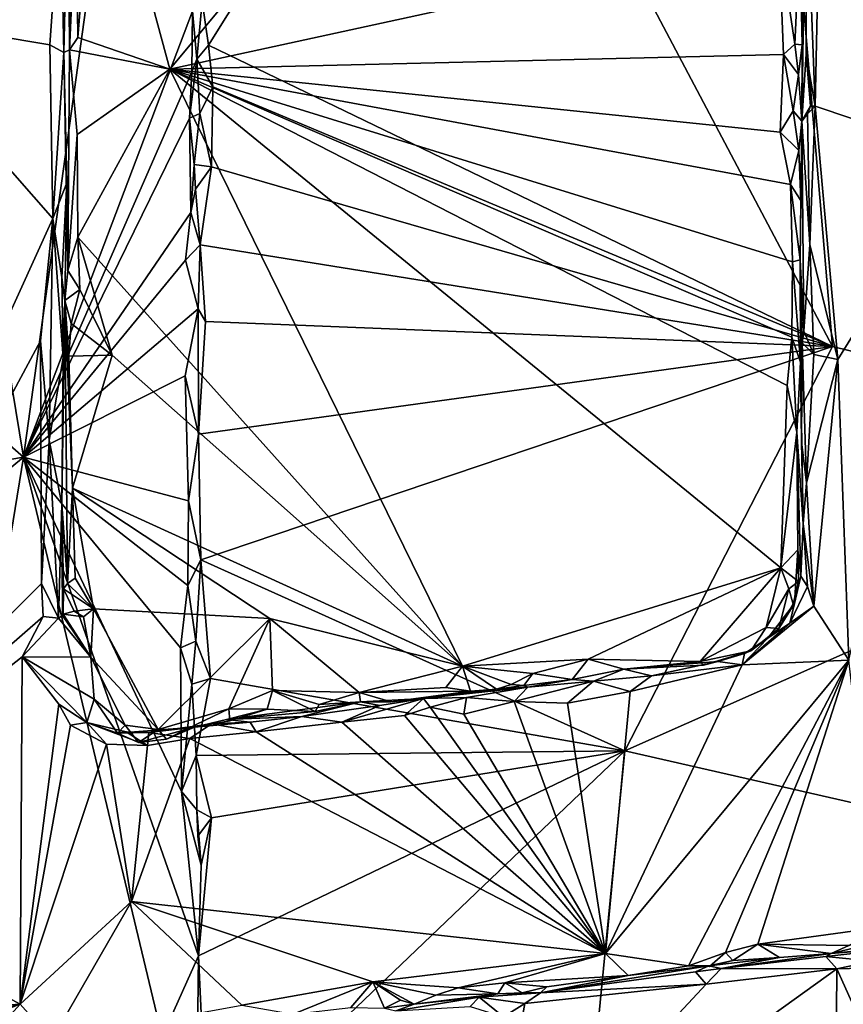
# Model space of a CAD drawing. Units: metres. Extents: x 25.2 to 30.3, y -9.3 to 14.7.
# Drawn here: x 27.2 to 28.3, y 0.4 to 1.7 of the extents above; entities that cross this region are included whole.
import ezdxf

# ---------------------------------------------------------------- set-up
doc = ezdxf.new("R2010")
doc.units = ezdxf.units.M

msp = doc.modelspace()

# ---------------------------------------------------------------- linework, layer by layer
at = {"layer": '1'}
for points in [[(26.5155, 1.7404, -2.4939), (26.9196, 3.0526, -2.1203), (27.2396, 1.1067, -1.7985)], [(27.2396, 1.1067, -1.7985), (26.9196, 3.0526, -2.1203), (27.3412, 1.8381, -1.7072)], [(27.8075, 2.1657, -1.5638), (28.1477, 2.9325, -1.5743), (28.2906, 1.2507, -1.5685)], [(28.8796, 1.1058, -1.5711), (28.2906, 1.2507, -1.5685), (28.1477, 2.9325, -1.5743)], [(28.8796, 1.1058, -1.5711), (28.1477, 2.9325, -1.5743), (29.9926, 2.9058, -1.5708)], [(27.4718, 1.6988, -1.5559), (27.8075, 2.1657, -1.5638), (27.4799, 1.6424, -1.5529)], [(27.4799, 1.6424, -1.5529), (27.8075, 2.1657, -1.5638), (28.2906, 1.2507, -1.5685)], [(28.275, 1.8921, -1.0236), (28.4612, 1.4982, -1.0207), (28.2681, 1.994, -1.0252)], [(28.2681, 1.994, -1.0252), (28.4612, 1.4982, -1.0207), (28.636, 1.8943, -1.0206)], [(27.3081, 1.8275, -1.1643), (27.3105, 1.6524, -1.167), (27.3348, 1.9618, -1.1669)], [(27.3348, 1.9618, -1.1669), (27.3105, 1.6524, -1.167), (27.4297, 1.6111, -1.1697)], [(27.3348, 1.9618, -1.1669), (27.4297, 1.6111, -1.1697), (27.6444, 1.8692, -1.1693)], [(27.2993, 1.6363, -1.1579), (27.3016, 1.9513, -1.1532), (27.2978, 1.8726, -1.0313)], [(27.3016, 1.9513, -1.1532), (27.2993, 1.6363, -1.1579), (27.3081, 1.8275, -1.1643)], [(28.2512, 1.6425, -1.1506), (28.2562, 1.8844, -1.0426), (28.2484, 1.7836, -1.1624)], [(28.2512, 1.6425, -1.1506), (28.2506, 1.5435, -1.1065), (28.2562, 1.8844, -1.0426)], [(28.2506, 1.5435, -1.1065), (28.2563, 1.6307, -1.0393), (28.2562, 1.8844, -1.0426)], [(28.2562, 1.8844, -1.0426), (28.2682, 1.563, -1.0253), (28.275, 1.8921, -1.0236)], [(28.2562, 1.8844, -1.0426), (28.2563, 1.6307, -1.0393), (28.2682, 1.563, -1.0253)], [(28.275, 1.8921, -1.0236), (28.2682, 1.563, -1.0253), (28.4612, 1.4982, -1.0207)], [(27.2876, 1.8394, -1.0123), (27.292, 1.6328, -1.0177), (27.2978, 1.8726, -1.0313)], [(27.2978, 1.8726, -1.0313), (27.292, 1.6328, -1.0177), (27.2993, 1.6363, -1.1579)], [(27.6444, 1.8692, -1.1693), (27.4297, 1.6111, -1.1697), (28.2208, 1.7833, -1.1749)], [(27.2876, 1.8394, -1.0123), (27.0462, 1.6809, -1.0062), (27.2741, 1.6428, -1.0093)], [(27.2396, 1.1067, -1.7985), (27.3412, 1.8381, -1.7072), (27.4593, 1.6865, -1.5902)], [(27.2876, 1.8394, -1.0123), (27.2741, 1.6428, -1.0093), (27.292, 1.6328, -1.0177)], [(27.3081, 1.8275, -1.1643), (27.2993, 1.6363, -1.1579), (27.3105, 1.6524, -1.167)], [(28.2208, 1.7833, -1.1749), (27.4297, 1.6111, -1.1697), (28.2268, 1.6301, -1.1741)], [(28.2208, 1.7833, -1.1749), (28.2419, 1.6434, -1.1695), (28.2484, 1.7836, -1.1624)], [(28.2208, 1.7833, -1.1749), (28.2268, 1.6301, -1.1741), (28.2419, 1.6434, -1.1695)], [(28.2484, 1.7836, -1.1624), (28.2419, 1.6434, -1.1695), (28.2512, 1.6425, -1.1506)], [(26.5155, 1.7404, -2.4939), (27.2396, 1.1067, -1.7985), (26.3118, 0.9478, -2.6796)], [(27.4648, 1.6241, -1.5649), (27.4593, 1.6865, -1.5902), (27.4718, 1.6988, -1.5559)], [(27.4648, 1.6241, -1.5649), (27.4718, 1.6988, -1.5559), (27.4799, 1.6424, -1.5529)], [(27.0462, 1.6809, -1.0062), (26.8974, 0.5789, -1.0011), (27.278, 1.417, -1.0101)], [(27.2741, 1.6428, -1.0093), (27.0462, 1.6809, -1.0062), (27.278, 1.417, -1.0101)], [(27.4582, 1.6075, -1.5898), (27.2396, 1.1067, -1.7985), (27.4593, 1.6865, -1.5902)], [(27.4648, 1.6241, -1.5649), (27.4582, 1.6075, -1.5898), (27.4593, 1.6865, -1.5902)], [(27.3105, 1.6524, -1.167), (27.2993, 1.6363, -1.1579), (27.4297, 1.6111, -1.1697)], [(27.2741, 1.6428, -1.0093), (27.278, 1.417, -1.0101), (27.292, 1.6328, -1.0177)], [(27.4648, 1.6241, -1.5649), (27.4799, 1.6424, -1.5529), (27.4858, 1.5882, -1.5528)], [(28.2906, 1.2507, -1.5685), (27.4858, 1.5882, -1.5528), (27.4799, 1.6424, -1.5529)], [(28.2419, 1.6434, -1.1695), (28.2268, 1.6301, -1.1741), (28.2464, 1.6042, -1.1611)], [(28.2419, 1.6434, -1.1695), (28.2464, 1.6042, -1.1611), (28.2512, 1.6425, -1.1506)], [(28.2464, 1.6042, -1.1611), (28.2506, 1.5435, -1.1065), (28.2512, 1.6425, -1.1506)], [(27.292, 1.6328, -1.0177), (27.278, 1.417, -1.0101), (27.2959, 1.4634, -1.0328)], [(27.2975, 1.3493, -1.1522), (27.2993, 1.6363, -1.1579), (27.292, 1.6328, -1.0177)], [(27.2975, 1.3493, -1.1522), (27.292, 1.6328, -1.0177), (27.2959, 1.4634, -1.0328)], [(27.2993, 1.6363, -1.1579), (27.2975, 1.3493, -1.1522), (27.3095, 1.5261, -1.1667)], [(27.2993, 1.6363, -1.1579), (27.3095, 1.5261, -1.1667), (27.4297, 1.6111, -1.1697)], [(28.2268, 1.6301, -1.1741), (27.4297, 1.6111, -1.1697), (28.2226, 1.5293, -1.1739)], [(28.2268, 1.6301, -1.1741), (28.2226, 1.5293, -1.1739), (28.2397, 1.5569, -1.1684)], [(28.2268, 1.6301, -1.1741), (28.2397, 1.5569, -1.1684), (28.2464, 1.6042, -1.1611)], [(28.2506, 1.5435, -1.1065), (28.2622, 1.563, -1.0293), (28.2563, 1.6307, -1.0393)], [(28.2563, 1.6307, -1.0393), (28.2622, 1.563, -1.0293), (28.2682, 1.563, -1.0253)], [(27.4552, 1.5476, -1.5902), (27.4648, 1.6241, -1.5649), (27.4686, 1.5535, -1.5561)], [(27.4552, 1.5476, -1.5902), (27.4582, 1.6075, -1.5898), (27.4648, 1.6241, -1.5649)], [(27.4686, 1.5535, -1.5561), (27.4648, 1.6241, -1.5649), (27.4858, 1.5882, -1.5528)], [(27.2396, 1.1067, -1.7985), (27.4582, 1.6075, -1.5898), (27.4552, 1.5476, -1.5902)], [(27.4297, 1.6111, -1.1697), (27.3095, 1.5261, -1.1667), (27.3102, 1.3929, -1.1645)], [(27.4297, 1.6111, -1.1697), (27.3102, 1.3929, -1.1645), (27.8101, 0.835, -1.168)], [(27.4297, 1.6111, -1.1697), (27.8101, 0.835, -1.168), (28.2236, 0.963, -1.1735)], [(27.4297, 1.6111, -1.1697), (28.2236, 0.963, -1.1735), (28.2317, 1.1998, -1.1714)], [(28.2226, 1.5293, -1.1739), (27.4297, 1.6111, -1.1697), (28.2363, 1.4613, -1.1704)], [(27.4297, 1.6111, -1.1697), (28.2386, 1.3606, -1.1697), (28.2363, 1.4613, -1.1704)], [(27.4297, 1.6111, -1.1697), (28.2377, 1.2628, -1.1694), (28.2386, 1.3606, -1.1697)], [(27.4297, 1.6111, -1.1697), (28.2317, 1.1998, -1.1714), (28.2377, 1.2628, -1.1694)], [(28.2464, 1.6042, -1.1611), (28.2397, 1.5569, -1.1684), (28.2506, 1.5435, -1.1065)], [(27.4686, 1.5535, -1.5561), (27.4858, 1.5882, -1.5528), (27.4841, 1.4841, -1.5521)], [(27.4841, 1.4841, -1.5521), (27.4858, 1.5882, -1.5528), (28.2906, 1.2507, -1.5685)], [(28.2506, 1.5435, -1.1065), (28.2581, 1.5531, -1.0306), (28.2622, 1.563, -1.0293)], [(28.2622, 1.563, -1.0293), (28.2581, 1.5531, -1.0306), (28.2682, 1.563, -1.0253)], [(28.2581, 1.5531, -1.0306), (28.261, 1.3832, -1.0271), (28.2682, 1.563, -1.0253)], [(28.2682, 1.563, -1.0253), (28.261, 1.3832, -1.0271), (28.2977, 1.2337, -1.0203)], [(28.2682, 1.563, -1.0253), (28.2977, 1.2337, -1.0203), (28.4612, 1.4982, -1.0207)], [(27.4613, 1.4872, -1.5687), (27.4552, 1.5476, -1.5902), (27.4686, 1.5535, -1.5561)], [(27.4613, 1.4872, -1.5687), (27.4686, 1.5535, -1.5561), (27.4841, 1.4841, -1.5521)], [(28.2397, 1.5569, -1.1684), (28.2226, 1.5293, -1.1739), (28.2468, 1.5052, -1.1596)], [(28.2397, 1.5569, -1.1684), (28.2468, 1.5052, -1.1596), (28.2506, 1.5435, -1.1065)], [(28.2506, 1.5435, -1.1065), (28.261, 1.3832, -1.0271), (28.2581, 1.5531, -1.0306)], [(27.457, 1.4246, -1.5865), (27.2396, 1.1067, -1.7985), (27.4552, 1.5476, -1.5902)], [(27.457, 1.4246, -1.5865), (27.4552, 1.5476, -1.5902), (27.4613, 1.4872, -1.5687)], [(28.2468, 1.5052, -1.1596), (28.2494, 1.4406, -1.1509), (28.2506, 1.5435, -1.1065)], [(28.2533, 1.2704, -1.0342), (28.2506, 1.5435, -1.1065), (28.2486, 1.3632, -1.1535)], [(28.2486, 1.3632, -1.1535), (28.2506, 1.5435, -1.1065), (28.2494, 1.4406, -1.1509)], [(28.2506, 1.5435, -1.1065), (28.2533, 1.2704, -1.0342), (28.261, 1.3832, -1.0271)], [(27.3095, 1.5261, -1.1667), (27.2975, 1.3493, -1.1522), (27.3102, 1.3929, -1.1645)], [(28.2226, 1.5293, -1.1739), (28.2363, 1.4613, -1.1704), (28.2468, 1.5052, -1.1596)], [(28.2363, 1.4613, -1.1704), (28.2494, 1.4406, -1.1509), (28.2468, 1.5052, -1.1596)], [(28.4612, 1.4982, -1.0207), (28.2977, 1.2337, -1.0203), (28.3119, 0.8431, -1.0195)], [(27.457, 1.4246, -1.5865), (27.4613, 1.4872, -1.5687), (27.4633, 1.4549, -1.5595)], [(27.4633, 1.4549, -1.5595), (27.4613, 1.4872, -1.5687), (27.4841, 1.4841, -1.5521)], [(27.4693, 1.3829, -1.5545), (27.4633, 1.4549, -1.5595), (27.4841, 1.4841, -1.5521)], [(27.4693, 1.3829, -1.5545), (27.4841, 1.4841, -1.5521), (28.2906, 1.2507, -1.5685)], [(27.278, 1.417, -1.0101), (27.2896, 1.3402, -1.0274), (27.2959, 1.4634, -1.0328)], [(27.2896, 1.3402, -1.0274), (27.2933, 1.3103, -1.1372), (27.2959, 1.4634, -1.0328)], [(27.2933, 1.3103, -1.1372), (27.2975, 1.3493, -1.1522), (27.2959, 1.4634, -1.0328)], [(28.2386, 1.3606, -1.1697), (28.2486, 1.3632, -1.1535), (28.2363, 1.4613, -1.1704)], [(28.2363, 1.4613, -1.1704), (28.2486, 1.3632, -1.1535), (28.2494, 1.4406, -1.1509)], [(27.4633, 1.4549, -1.5595), (27.4693, 1.3829, -1.5545), (27.457, 1.4246, -1.5865)], [(27.4503, 1.363, -1.5951), (27.2396, 1.1067, -1.7985), (27.457, 1.4246, -1.5865)], [(27.4503, 1.363, -1.5951), (27.457, 1.4246, -1.5865), (27.4693, 1.3829, -1.5545)], [(27.278, 1.417, -1.0101), (26.8974, 0.5789, -1.0011), (27.2618, 1.2578, -1.008)], [(27.2618, 1.2578, -1.008), (27.273, 1.1291, -1.0143), (27.278, 1.417, -1.0101)], [(27.278, 1.417, -1.0101), (27.273, 1.1291, -1.0143), (27.2913, 1.2359, -1.032)], [(27.2896, 1.3402, -1.0274), (27.278, 1.417, -1.0101), (27.2913, 1.2359, -1.032)], [(27.2975, 1.3493, -1.1522), (27.3129, 1.3247, -1.1644), (27.3102, 1.3929, -1.1645)], [(27.3102, 1.3929, -1.1645), (27.3129, 1.3247, -1.1644), (27.3547, 1.2392, -1.1678)], [(27.3547, 1.2392, -1.1678), (27.8101, 0.835, -1.168), (27.3102, 1.3929, -1.1645)], [(27.4668, 1.2996, -1.5637), (27.4503, 1.363, -1.5951), (27.4693, 1.3829, -1.5545)], [(27.4761, 1.2832, -1.5532), (27.4668, 1.2996, -1.5637), (27.4693, 1.3829, -1.5545)], [(27.4761, 1.2832, -1.5532), (27.4693, 1.3829, -1.5545), (28.2906, 1.2507, -1.5685)], [(28.2533, 1.2704, -1.0342), (28.2662, 1.2404, -1.0247), (28.261, 1.3832, -1.0271)], [(28.2662, 1.2404, -1.0247), (28.2977, 1.2337, -1.0203), (28.261, 1.3832, -1.0271)], [(27.2396, 1.1067, -1.7985), (27.4503, 1.363, -1.5951), (27.4668, 1.2996, -1.5637)], [(28.2386, 1.3606, -1.1697), (28.2377, 1.2628, -1.1694), (28.2489, 1.2305, -1.1419)], [(28.2386, 1.3606, -1.1697), (28.2489, 1.2305, -1.1419), (28.2486, 1.3632, -1.1535)], [(28.2504, 1.1268, -1.0413), (28.2512, 1.2554, -1.0434), (28.2486, 1.3632, -1.1535)], [(28.2504, 1.1268, -1.0413), (28.2486, 1.3632, -1.1535), (28.2489, 1.2305, -1.1419)], [(28.2512, 1.2554, -1.0434), (28.2533, 1.2704, -1.0342), (28.2486, 1.3632, -1.1535)], [(27.2975, 1.3493, -1.1522), (27.2933, 1.3103, -1.1372), (27.3129, 1.3247, -1.1644)], [(27.2896, 1.3402, -1.0274), (27.2913, 1.2359, -1.032), (27.2933, 1.3103, -1.1372)], [(27.2933, 1.3103, -1.1372), (27.3017, 1.2804, -1.1644), (27.3129, 1.3247, -1.1644)], [(27.3129, 1.3247, -1.1644), (27.3017, 1.2804, -1.1644), (27.3547, 1.2392, -1.1678)], [(27.2933, 1.3103, -1.1372), (27.2894, 1.0457, -1.0458), (27.2969, 0.9428, -1.1594)], [(27.2894, 1.0457, -1.0458), (27.2933, 1.3103, -1.1372), (27.2913, 1.2359, -1.032)], [(27.2933, 1.3103, -1.1372), (27.2969, 0.9428, -1.1594), (27.3034, 1.0664, -1.1659)], [(27.2984, 1.2381, -1.1586), (27.2933, 1.3103, -1.1372), (27.3034, 1.0664, -1.1659)], [(27.2933, 1.3103, -1.1372), (27.2984, 1.2381, -1.1586), (27.3017, 1.2804, -1.1644)], [(27.2396, 1.1067, -1.7985), (27.4668, 1.2996, -1.5637), (27.4499, 1.2124, -1.5961)], [(27.4499, 1.2124, -1.5961), (27.4668, 1.2996, -1.5637), (27.4672, 1.1369, -1.5548)], [(27.4672, 1.1369, -1.5548), (27.4668, 1.2996, -1.5637), (27.4761, 1.2832, -1.5532)], [(27.3017, 1.2804, -1.1644), (27.2984, 1.2381, -1.1586), (27.3547, 1.2392, -1.1678)], [(27.4672, 1.1369, -1.5548), (27.4761, 1.2832, -1.5532), (28.2906, 1.2507, -1.5685)], [(28.2533, 1.2704, -1.0342), (28.2512, 1.2554, -1.0434), (28.2662, 1.2404, -1.0247)], [(26.8974, 0.5789, -1.0011), (27.263, 0.9428, -1.0132), (27.2618, 1.2578, -1.008)], [(27.2618, 1.2578, -1.008), (27.263, 0.9428, -1.0132), (27.273, 1.1291, -1.0143)], [(28.2377, 1.2628, -1.1694), (28.2317, 1.1998, -1.1714), (28.2445, 1.1393, -1.1633)], [(28.2377, 1.2628, -1.1694), (28.2445, 1.1393, -1.1633), (28.2489, 1.2305, -1.1419)], [(28.2512, 1.2554, -1.0434), (28.2504, 1.1268, -1.0413), (28.2569, 1.0733, -1.027)], [(28.2512, 1.2554, -1.0434), (28.2569, 1.0733, -1.027), (28.2662, 1.2404, -1.0247)], [(27.4701, 0.9733, -1.5549), (27.4672, 1.1369, -1.5548), (28.2906, 1.2507, -1.5685)], [(27.4701, 0.9733, -1.5549), (28.2906, 1.2507, -1.5685), (28.0209, 0.7252, -1.5634)], [(28.0209, 0.7252, -1.5634), (28.2906, 1.2507, -1.5685), (28.8796, 1.1058, -1.5711)], [(27.2913, 1.2359, -1.032), (27.273, 1.1291, -1.0143), (27.2894, 1.0457, -1.0458)], [(27.2984, 1.2381, -1.1586), (27.3034, 1.0664, -1.1659), (27.3547, 1.2392, -1.1678)], [(27.3547, 1.2392, -1.1678), (27.3034, 1.0664, -1.1659), (27.8101, 0.835, -1.168)], [(28.2445, 1.1393, -1.1633), (28.2525, 1.0203, -1.0329), (28.2489, 1.2305, -1.1419)], [(28.2525, 1.0203, -1.0329), (28.2504, 1.1268, -1.0413), (28.2489, 1.2305, -1.1419)], [(28.2662, 1.2404, -1.0247), (28.2569, 1.0733, -1.027), (28.2977, 1.2337, -1.0203)], [(28.2977, 1.2337, -1.0203), (28.2569, 1.0733, -1.027), (28.2663, 0.9134, -1.0207)], [(28.2663, 0.9134, -1.0207), (28.3119, 0.8431, -1.0195), (28.2977, 1.2337, -1.0203)], [(27.2396, 1.1067, -1.7985), (27.4499, 1.2124, -1.5961), (27.4541, 1.0499, -1.5889)], [(27.4541, 1.0499, -1.5889), (27.4499, 1.2124, -1.5961), (27.4672, 1.1369, -1.5548)], [(28.2317, 1.1998, -1.1714), (28.2236, 0.963, -1.1735), (28.2445, 1.1393, -1.1633)], [(28.2445, 1.1393, -1.1633), (28.2236, 0.963, -1.1735), (28.2458, 0.9864, -1.1569)], [(28.2494, 0.9521, -1.0433), (28.2445, 1.1393, -1.1633), (28.2458, 0.9864, -1.1569)], [(28.2445, 1.1393, -1.1633), (28.2494, 0.9521, -1.0433), (28.2525, 1.0203, -1.0329)], [(27.263, 0.9428, -1.0132), (27.2853, 0.8978, -1.0359), (27.273, 1.1291, -1.0143)], [(27.273, 1.1291, -1.0143), (27.2853, 0.8978, -1.0359), (27.2894, 1.0457, -1.0458)], [(27.4701, 0.9733, -1.5549), (27.4541, 1.0499, -1.5889), (27.4672, 1.1369, -1.5548)], [(28.2525, 1.0203, -1.0329), (28.2569, 1.0733, -1.027), (28.2504, 1.1268, -1.0413)], [(26.3118, 0.9478, -2.6796), (27.2396, 1.1067, -1.7985), (26.2746, 0.3076, -2.7087)], [(26.2746, 0.3076, -2.7087), (27.2396, 1.1067, -1.7985), (26.9572, -0.6307, -2.0465)], [(26.9572, -0.6307, -2.0465), (27.2396, 1.1067, -1.7985), (27.4198, 0.3533, -1.6167)], [(27.2396, 1.1067, -1.7985), (27.467, 0.4588, -1.555), (27.4198, 0.3533, -1.6167)], [(27.2396, 1.1067, -1.7985), (27.4448, 0.6724, -1.5931), (27.467, 0.4588, -1.555)], [(27.4436, 0.859, -1.5974), (27.2396, 1.1067, -1.7985), (27.4534, 0.9399, -1.5881)], [(27.4448, 0.6724, -1.5931), (27.2396, 1.1067, -1.7985), (27.4436, 0.859, -1.5974)], [(27.2396, 1.1067, -1.7985), (27.4541, 1.0499, -1.5889), (27.4534, 0.9399, -1.5881)], [(30.0188, 0.2695, -1.5772), (28.0209, 0.7252, -1.5634), (28.8796, 1.1058, -1.5711)], [(27.3034, 1.0664, -1.1659), (27.2969, 0.9428, -1.1594), (27.307, 0.9495, -1.1658)], [(27.3034, 1.0664, -1.1659), (27.307, 0.9495, -1.1658), (27.3306, 0.9097, -1.1632)], [(27.3034, 1.0664, -1.1659), (27.3306, 0.9097, -1.1632), (27.5598, 0.8971, -1.1675)], [(27.3034, 1.0664, -1.1659), (27.5598, 0.8971, -1.1675), (27.8101, 0.835, -1.168)], [(28.2525, 1.0203, -1.0329), (28.2663, 0.9134, -1.0207), (28.2569, 1.0733, -1.027)], [(27.4534, 0.9399, -1.5881), (27.4541, 1.0499, -1.5889), (27.4701, 0.9733, -1.5549)], [(27.2853, 0.8978, -1.0359), (27.2903, 0.9011, -1.1026), (27.2894, 1.0457, -1.0458)], [(27.2894, 1.0457, -1.0458), (27.2903, 0.9011, -1.1026), (27.2915, 0.9359, -1.1424)], [(27.2894, 1.0457, -1.0458), (27.2915, 0.9359, -1.1424), (27.2969, 0.9428, -1.1594)], [(28.2494, 0.9521, -1.0433), (28.2581, 0.9386, -1.0259), (28.2525, 1.0203, -1.0329)], [(28.2525, 1.0203, -1.0329), (28.2581, 0.9386, -1.0259), (28.2663, 0.9134, -1.0207)], [(28.2236, 0.963, -1.1735), (28.2463, 0.9454, -1.1513), (28.2458, 0.9864, -1.1569)], [(28.2463, 0.9454, -1.1513), (28.2415, 0.9168, -1.0568), (28.2458, 0.9864, -1.1569)], [(28.2415, 0.9168, -1.0568), (28.2494, 0.9521, -1.0433), (28.2458, 0.9864, -1.1569)], [(27.4634, 0.8679, -1.5562), (27.4534, 0.9399, -1.5881), (27.4701, 0.9733, -1.5549)], [(27.4634, 0.8679, -1.5562), (27.4701, 0.9733, -1.5549), (27.4828, 0.819, -1.5514)], [(27.4828, 0.819, -1.5514), (27.4701, 0.9733, -1.5549), (28.0209, 0.7252, -1.5634)], [(27.8101, 0.835, -1.168), (27.9733, 0.8441, -1.1692), (28.2236, 0.963, -1.1735)], [(28.2236, 0.963, -1.1735), (27.9733, 0.8441, -1.1692), (28.1186, 0.8414, -1.1661)], [(28.2236, 0.963, -1.1735), (28.1186, 0.8414, -1.1661), (28.2045, 0.8855, -1.1714)], [(28.2236, 0.963, -1.1735), (28.2045, 0.8855, -1.1714), (28.2341, 0.9359, -1.1695)], [(28.2236, 0.963, -1.1735), (28.2341, 0.9359, -1.1695), (28.2463, 0.9454, -1.1513)], [(27.307, 0.9495, -1.1658), (27.2969, 0.9428, -1.1594), (27.3306, 0.9097, -1.1632)], [(28.2415, 0.9168, -1.0568), (28.2353, 0.8913, -1.0297), (28.2494, 0.9521, -1.0433)], [(28.2494, 0.9521, -1.0433), (28.2353, 0.8913, -1.0297), (28.2581, 0.9386, -1.0259)], [(27.263, 0.9428, -1.0132), (26.8974, 0.5789, -1.0011), (27.2651, 0.8997, -1.0151)], [(27.263, 0.9428, -1.0132), (27.2651, 0.8997, -1.0151), (27.2853, 0.8978, -1.0359)], [(27.2903, 0.9011, -1.1026), (27.2913, 0.9028, -1.146), (27.2915, 0.9359, -1.1424)], [(27.2915, 0.9359, -1.1424), (27.2913, 0.9028, -1.146), (27.3056, 0.9065, -1.1681)], [(27.3306, 0.9097, -1.1632), (27.2969, 0.9428, -1.1594), (27.2915, 0.9359, -1.1424)], [(27.2915, 0.9359, -1.1424), (27.3056, 0.9065, -1.1681), (27.3306, 0.9097, -1.1632)], [(27.4436, 0.859, -1.5974), (27.4534, 0.9399, -1.5881), (27.4634, 0.8679, -1.5562)], [(28.2341, 0.9359, -1.1695), (28.2045, 0.8855, -1.1714), (28.2208, 0.8843, -1.1575)], [(28.2341, 0.9359, -1.1695), (28.2208, 0.8843, -1.1575), (28.2394, 0.9157, -1.1557)], [(28.2341, 0.9359, -1.1695), (28.2394, 0.9157, -1.1557), (28.2463, 0.9454, -1.1513)], [(28.2581, 0.9386, -1.0259), (28.2353, 0.8913, -1.0297), (28.2663, 0.9134, -1.0207)], [(28.2394, 0.9157, -1.1557), (28.2415, 0.9168, -1.0568), (28.2463, 0.9454, -1.1513)], [(27.3056, 0.9065, -1.1681), (27.3175, 0.8995, -1.155), (27.3306, 0.9097, -1.1632)], [(27.3175, 0.8995, -1.155), (27.327, 0.847, -1.1607), (27.3306, 0.9097, -1.1632)], [(27.327, 0.847, -1.1607), (27.4147, 0.7527, -1.1649), (27.3306, 0.9097, -1.1632)], [(27.3306, 0.9097, -1.1632), (27.4147, 0.7527, -1.1649), (27.5598, 0.8971, -1.1675)], [(28.2353, 0.8913, -1.0297), (28.1735, 0.837, -1.024), (28.2663, 0.9134, -1.0207)], [(28.1735, 0.837, -1.024), (28.3119, 0.8431, -1.0195), (28.2663, 0.9134, -1.0207)], [(28.2208, 0.8843, -1.1575), (28.2065, 0.8718, -1.0493), (28.2415, 0.9168, -1.0568)], [(28.2065, 0.8718, -1.0493), (28.2353, 0.8913, -1.0297), (28.2415, 0.9168, -1.0568)], [(28.2394, 0.9157, -1.1557), (28.2208, 0.8843, -1.1575), (28.2415, 0.9168, -1.0568)], [(26.8974, 0.5789, -1.0011), (27.2378, 0.8473, -1.0106), (27.2651, 0.8997, -1.0151)], [(27.2651, 0.8997, -1.0151), (27.2378, 0.8473, -1.0106), (27.2853, 0.8978, -1.0359)], [(27.2853, 0.8978, -1.0359), (27.2378, 0.8473, -1.0106), (27.327, 0.847, -1.1607)], [(27.2903, 0.9011, -1.1026), (27.2853, 0.8978, -1.0359), (27.327, 0.847, -1.1607)], [(27.2913, 0.9028, -1.146), (27.2903, 0.9011, -1.1026), (27.327, 0.847, -1.1607)], [(27.3056, 0.9065, -1.1681), (27.2913, 0.9028, -1.146), (27.3175, 0.8995, -1.155)], [(27.3175, 0.8995, -1.155), (27.2913, 0.9028, -1.146), (27.327, 0.847, -1.1607)], [(27.4147, 0.7527, -1.1649), (27.5064, 0.7798, -1.1651), (27.5598, 0.8971, -1.1675)], [(27.5598, 0.8971, -1.1675), (27.5064, 0.7798, -1.1651), (27.5632, 0.8036, -1.166)], [(27.5598, 0.8971, -1.1675), (27.5632, 0.8036, -1.166), (27.6756, 0.8008, -1.1649)], [(27.5598, 0.8971, -1.1675), (27.6756, 0.8008, -1.1649), (27.8101, 0.835, -1.168)], [(28.2045, 0.8855, -1.1714), (28.1186, 0.8414, -1.1661), (28.1846, 0.8551, -1.1573)], [(28.2065, 0.8718, -1.0493), (28.1735, 0.837, -1.024), (28.2353, 0.8913, -1.0297)], [(28.2045, 0.8855, -1.1714), (28.1846, 0.8551, -1.1573), (28.2208, 0.8843, -1.1575)], [(28.2208, 0.8843, -1.1575), (28.1846, 0.8551, -1.1573), (28.2065, 0.8718, -1.0493)], [(28.1763, 0.8515, -1.0472), (28.1735, 0.837, -1.024), (28.2065, 0.8718, -1.0493)], [(28.1846, 0.8551, -1.1573), (28.1763, 0.8515, -1.0472), (28.2065, 0.8718, -1.0493)], [(27.4583, 0.8117, -1.5742), (27.4436, 0.859, -1.5974), (27.4634, 0.8679, -1.5562)], [(27.4448, 0.6724, -1.5931), (27.4436, 0.859, -1.5974), (27.4583, 0.8117, -1.5742)], [(27.4583, 0.8117, -1.5742), (27.4634, 0.8679, -1.5562), (27.4828, 0.819, -1.5514)], [(26.8974, 0.5789, -1.0011), (27.2355, 0.3958, -1.0041), (27.2378, 0.8473, -1.0106)], [(27.2378, 0.8473, -1.0106), (27.2355, 0.3958, -1.0041), (27.2855, 0.7859, -1.0152)], [(27.2378, 0.8473, -1.0106), (27.3314, 0.7922, -1.1495), (27.327, 0.847, -1.1607)], [(27.2378, 0.8473, -1.0106), (27.3222, 0.762, -1.0246), (27.3314, 0.7922, -1.1495)], [(27.2378, 0.8473, -1.0106), (27.2855, 0.7859, -1.0152), (27.3222, 0.762, -1.0246)], [(27.327, 0.847, -1.1607), (27.3314, 0.7922, -1.1495), (27.3719, 0.7585, -1.1614)], [(27.327, 0.847, -1.1607), (27.3719, 0.7585, -1.1614), (27.4147, 0.7527, -1.1649)], [(28.1186, 0.8414, -1.1661), (28.1232, 0.8365, -1.1538), (28.1846, 0.8551, -1.1573)], [(28.1232, 0.8365, -1.1538), (28.1763, 0.8515, -1.0472), (28.1846, 0.8551, -1.1573)], [(28.1232, 0.8365, -1.1538), (28.1418, 0.8411, -1.0581), (28.1763, 0.8515, -1.0472)], [(28.1418, 0.8411, -1.0581), (28.1735, 0.837, -1.024), (28.1763, 0.8515, -1.0472)], [(27.8101, 0.835, -1.168), (27.6756, 0.8008, -1.1649), (27.7882, 0.8074, -1.1614)], [(27.8101, 0.835, -1.168), (27.7882, 0.8074, -1.1614), (27.8203, 0.8026, -1.1534)], [(27.8101, 0.835, -1.168), (27.9015, 0.8255, -1.1656), (27.9733, 0.8441, -1.1692)], [(27.8101, 0.835, -1.168), (27.8203, 0.8026, -1.1534), (27.854, 0.8055, -1.1554)], [(27.8101, 0.835, -1.168), (27.854, 0.8055, -1.1554), (27.8733, 0.8112, -1.1606)], [(27.8101, 0.835, -1.168), (27.8733, 0.8112, -1.1606), (27.9015, 0.8255, -1.1656)], [(27.9015, 0.8255, -1.1656), (27.9523, 0.8179, -1.1577), (27.9733, 0.8441, -1.1692)], [(27.9733, 0.8441, -1.1692), (27.9523, 0.8179, -1.1577), (28.0195, 0.8315, -1.1634)], [(27.9733, 0.8441, -1.1692), (28.0195, 0.8315, -1.1634), (28.1186, 0.8414, -1.1661)], [(27.9957, 0.4619, -1.014), (28.1035, 0.4456, -1.0112), (28.3119, 0.8431, -1.0195)], [(28.1735, 0.837, -1.024), (27.9957, 0.4619, -1.014), (28.3119, 0.8431, -1.0195)], [(28.0279, 0.8025, -1.0184), (27.9957, 0.4619, -1.014), (28.1735, 0.837, -1.024)], [(28.1186, 0.8414, -1.1661), (28.0195, 0.8315, -1.1634), (28.1232, 0.8365, -1.1538)], [(28.0195, 0.8315, -1.1634), (28.0557, 0.8226, -1.027), (28.1418, 0.8411, -1.0581)], [(28.1232, 0.8365, -1.1538), (28.0195, 0.8315, -1.1634), (28.1418, 0.8411, -1.0581)], [(28.0557, 0.8226, -1.027), (28.0279, 0.8025, -1.0184), (28.1735, 0.837, -1.024)], [(28.1418, 0.8411, -1.0581), (28.0557, 0.8226, -1.027), (28.1735, 0.837, -1.024)], [(28.3119, 0.8431, -1.0195), (28.1035, 0.4456, -1.0112), (28.1516, 0.4632, -1.0152)], [(28.3119, 0.8431, -1.0195), (28.1516, 0.4632, -1.0152), (28.1935, 0.4738, -1.0148)], [(28.3119, 0.8431, -1.0195), (28.1935, 0.4738, -1.0148), (28.3514, 0.4955, -1.0177)], [(27.464, 0.7193, -1.5539), (27.4583, 0.8117, -1.5742), (27.4828, 0.819, -1.5514)], [(27.464, 0.7193, -1.5539), (27.4828, 0.819, -1.5514), (28.0209, 0.7252, -1.5634)], [(27.8733, 0.8112, -1.1606), (27.8895, 0.81, -1.1444), (27.9015, 0.8255, -1.1656)], [(27.9015, 0.8255, -1.1656), (27.8895, 0.81, -1.1444), (27.9523, 0.8179, -1.1577)], [(27.9523, 0.8179, -1.1577), (27.9802, 0.8157, -1.0309), (28.0195, 0.8315, -1.1634)], [(28.0195, 0.8315, -1.1634), (27.9802, 0.8157, -1.0309), (28.0557, 0.8226, -1.027)], [(27.9802, 0.8157, -1.0309), (28.0279, 0.8025, -1.0184), (28.0557, 0.8226, -1.027)], [(27.4448, 0.6724, -1.5931), (27.4583, 0.8117, -1.5742), (27.464, 0.7193, -1.5539)], [(27.6756, 0.8008, -1.1649), (27.8203, 0.8026, -1.1534), (27.7882, 0.8074, -1.1614)], [(27.7593, 0.7931, -1.0333), (27.8152, 0.7946, -1.0304), (27.8948, 0.8081, -1.0362)], [(27.854, 0.8055, -1.1554), (27.7593, 0.7931, -1.0333), (27.8948, 0.8081, -1.0362)], [(27.8152, 0.7946, -1.0304), (27.877, 0.7895, -1.0202), (27.8948, 0.8081, -1.0362)], [(27.8733, 0.8112, -1.1606), (27.854, 0.8055, -1.1554), (27.8895, 0.81, -1.1444)], [(27.8895, 0.81, -1.1444), (27.854, 0.8055, -1.1554), (27.8948, 0.8081, -1.0362)], [(27.8948, 0.8081, -1.0362), (27.877, 0.7895, -1.0202), (27.9802, 0.8157, -1.0309)], [(27.877, 0.7895, -1.0202), (27.9462, 0.787, -1.0186), (27.9802, 0.8157, -1.0309)], [(27.8895, 0.81, -1.1444), (27.8948, 0.8081, -1.0362), (27.9523, 0.8179, -1.1577)], [(27.9523, 0.8179, -1.1577), (27.8948, 0.8081, -1.0362), (27.9802, 0.8157, -1.0309)], [(27.9802, 0.8157, -1.0309), (27.9462, 0.787, -1.0186), (28.0279, 0.8025, -1.0184)], [(27.5632, 0.8036, -1.166), (27.5064, 0.7798, -1.1651), (27.5564, 0.7792, -1.1598)], [(27.5632, 0.8036, -1.166), (27.5564, 0.7792, -1.1598), (27.6185, 0.7762, -1.153)], [(27.5632, 0.8036, -1.166), (27.6185, 0.7762, -1.153), (27.6239, 0.7856, -1.161)], [(27.5632, 0.8036, -1.166), (27.6239, 0.7856, -1.161), (27.6756, 0.8008, -1.1649)], [(27.6239, 0.7856, -1.161), (27.6777, 0.7887, -1.1454), (27.6756, 0.8008, -1.1649)], [(27.6756, 0.8008, -1.1649), (27.7172, 0.7889, -1.1538), (27.8203, 0.8026, -1.1534)], [(27.6756, 0.8008, -1.1649), (27.6777, 0.7887, -1.1454), (27.7172, 0.7889, -1.1538)], [(27.7172, 0.7889, -1.1538), (27.7593, 0.7931, -1.0333), (27.8203, 0.8026, -1.1534)], [(27.8203, 0.8026, -1.1534), (27.7593, 0.7931, -1.0333), (27.854, 0.8055, -1.1554)], [(27.7593, 0.7931, -1.0333), (27.7678, 0.7818, -1.0211), (27.8152, 0.7946, -1.0304)], [(27.7678, 0.7818, -1.0211), (27.8119, 0.773, -1.0179), (27.8152, 0.7946, -1.0304)], [(27.8152, 0.7946, -1.0304), (27.8119, 0.773, -1.0179), (27.877, 0.7895, -1.0202)], [(27.9462, 0.787, -1.0186), (27.9957, 0.4619, -1.014), (28.0279, 0.8025, -1.0184)], [(27.2855, 0.7859, -1.0152), (27.2355, 0.3958, -1.0041), (27.3008, 0.7585, -1.009)], [(27.2855, 0.7859, -1.0152), (27.3008, 0.7585, -1.009), (27.3222, 0.762, -1.0246)], [(27.3314, 0.7922, -1.1495), (27.3222, 0.762, -1.0246), (27.3617, 0.7483, -1.0914)], [(27.3314, 0.7922, -1.1495), (27.3617, 0.7483, -1.0914), (27.3719, 0.7585, -1.1614)], [(27.5035, 0.7661, -1.1179), (27.6013, 0.77, -1.0288), (27.6777, 0.7887, -1.1454)], [(27.6185, 0.7762, -1.153), (27.5035, 0.7661, -1.1179), (27.6777, 0.7887, -1.1454)], [(27.6777, 0.7887, -1.1454), (27.6013, 0.77, -1.0288), (27.7025, 0.7843, -1.0341)], [(27.6013, 0.77, -1.0288), (27.6534, 0.7626, -1.0183), (27.7025, 0.7843, -1.0341)], [(27.6239, 0.7856, -1.161), (27.6185, 0.7762, -1.153), (27.6777, 0.7887, -1.1454)], [(27.7025, 0.7843, -1.0341), (27.6534, 0.7626, -1.0183), (27.7593, 0.7931, -1.0333)], [(27.7593, 0.7931, -1.0333), (27.6534, 0.7626, -1.0183), (27.7347, 0.7712, -1.0176)], [(27.6777, 0.7887, -1.1454), (27.7025, 0.7843, -1.0341), (27.7593, 0.7931, -1.0333)], [(27.7172, 0.7889, -1.1538), (27.6777, 0.7887, -1.1454), (27.7593, 0.7931, -1.0333)], [(27.7593, 0.7931, -1.0333), (27.7347, 0.7712, -1.0176), (27.7678, 0.7818, -1.0211)], [(27.7347, 0.7712, -1.0176), (27.9957, 0.4619, -1.014), (27.7678, 0.7818, -1.0211)], [(27.7678, 0.7818, -1.0211), (27.9957, 0.4619, -1.014), (27.8119, 0.773, -1.0179)], [(27.8119, 0.773, -1.0179), (27.9957, 0.4619, -1.014), (27.877, 0.7895, -1.0202)], [(27.877, 0.7895, -1.0202), (27.9957, 0.4619, -1.014), (27.9462, 0.787, -1.0186)], [(27.4147, 0.7527, -1.1649), (27.4532, 0.7542, -1.1608), (27.5064, 0.7798, -1.1651)], [(27.5064, 0.7798, -1.1651), (27.4532, 0.7542, -1.1608), (27.5079, 0.764, -1.1436)], [(27.5564, 0.7792, -1.1598), (27.5079, 0.764, -1.1436), (27.5035, 0.7661, -1.1179)], [(27.5564, 0.7792, -1.1598), (27.5035, 0.7661, -1.1179), (27.6185, 0.7762, -1.153)], [(27.5035, 0.7661, -1.1179), (27.5342, 0.7625, -1.0273), (27.6013, 0.77, -1.0288)], [(27.5064, 0.7798, -1.1651), (27.5079, 0.764, -1.1436), (27.5564, 0.7792, -1.1598)], [(27.5342, 0.7625, -1.0273), (27.5419, 0.7498, -1.0138), (27.6013, 0.77, -1.0288)], [(27.6013, 0.77, -1.0288), (27.5419, 0.7498, -1.0138), (27.6534, 0.7626, -1.0183)], [(27.6534, 0.7626, -1.0183), (27.9957, 0.4619, -1.014), (27.7347, 0.7712, -1.0176)], [(27.3008, 0.7585, -1.009), (27.2355, 0.3958, -1.0041), (27.3477, 0.7337, -1.007)], [(27.3008, 0.7585, -1.009), (27.3477, 0.7337, -1.007), (27.3222, 0.762, -1.0246)], [(27.3617, 0.7483, -1.0914), (27.3222, 0.762, -1.0246), (27.3731, 0.7498, -1.0288)], [(27.3222, 0.762, -1.0246), (27.3477, 0.7337, -1.007), (27.4007, 0.7322, -1.0081)], [(27.3222, 0.762, -1.0246), (27.4007, 0.7322, -1.0081), (27.3731, 0.7498, -1.0288)], [(27.3719, 0.7585, -1.1614), (27.3617, 0.7483, -1.0914), (27.3892, 0.7359, -1.1494)], [(27.3892, 0.7359, -1.1494), (27.3617, 0.7483, -1.0914), (27.462, 0.7559, -1.1309)], [(27.462, 0.7559, -1.1309), (27.3617, 0.7483, -1.0914), (27.4027, 0.7488, -1.0197)], [(27.3719, 0.7585, -1.1614), (27.3892, 0.7359, -1.1494), (27.4147, 0.7527, -1.1649)], [(27.3892, 0.7359, -1.1494), (27.462, 0.7559, -1.1309), (27.4255, 0.7403, -1.1598)], [(27.484, 0.7604, -1.0301), (27.4027, 0.7488, -1.0197), (27.4559, 0.7412, -1.0107)], [(27.4027, 0.7488, -1.0197), (27.484, 0.7604, -1.0301), (27.462, 0.7559, -1.1309)], [(27.4532, 0.7542, -1.1608), (27.4255, 0.7403, -1.1598), (27.462, 0.7559, -1.1309)], [(27.4532, 0.7542, -1.1608), (27.462, 0.7559, -1.1309), (27.5079, 0.764, -1.1436)], [(27.484, 0.7604, -1.0301), (27.4559, 0.7412, -1.0107), (27.5419, 0.7498, -1.0138)], [(27.5079, 0.764, -1.1436), (27.462, 0.7559, -1.1309), (27.5035, 0.7661, -1.1179)], [(27.462, 0.7559, -1.1309), (27.5342, 0.7625, -1.0273), (27.5035, 0.7661, -1.1179)], [(27.462, 0.7559, -1.1309), (27.484, 0.7604, -1.0301), (27.5342, 0.7625, -1.0273)], [(27.484, 0.7604, -1.0301), (27.5419, 0.7498, -1.0138), (27.5342, 0.7625, -1.0273)], [(27.5419, 0.7498, -1.0138), (27.9957, 0.4619, -1.014), (27.6534, 0.7626, -1.0183)], [(27.3617, 0.7483, -1.0914), (27.3731, 0.7498, -1.0288), (27.4027, 0.7488, -1.0197)], [(27.3731, 0.7498, -1.0288), (27.4007, 0.7322, -1.0081), (27.4027, 0.7488, -1.0197)], [(27.4147, 0.7527, -1.1649), (27.3892, 0.7359, -1.1494), (27.4255, 0.7403, -1.1598)], [(27.4027, 0.7488, -1.0197), (27.4007, 0.7322, -1.0081), (27.4559, 0.7412, -1.0107)], [(27.4147, 0.7527, -1.1649), (27.4255, 0.7403, -1.1598), (27.4532, 0.7542, -1.1608)], [(27.5419, 0.7498, -1.0138), (27.4559, 0.7412, -1.0107), (27.9957, 0.4619, -1.014)], [(27.2355, 0.3958, -1.0041), (27.3799, 0.5292, -1.0101), (27.3477, 0.7337, -1.007)], [(27.4007, 0.7322, -1.0081), (27.3477, 0.7337, -1.007), (27.3799, 0.5292, -1.0101)], [(27.4007, 0.7322, -1.0081), (27.3799, 0.5292, -1.0101), (27.4559, 0.7412, -1.0107)], [(27.4559, 0.7412, -1.0107), (27.3799, 0.5292, -1.0101), (27.9957, 0.4619, -1.014)], [(27.4648, 0.6486, -1.5539), (27.4448, 0.6724, -1.5931), (27.464, 0.7193, -1.5539)], [(27.4838, 0.6381, -1.5507), (27.464, 0.7193, -1.5539), (28.0209, 0.7252, -1.5634)], [(27.4838, 0.6381, -1.5507), (27.4648, 0.6486, -1.5539), (27.464, 0.7193, -1.5539)], [(27.4789, 0.2071, -1.549), (27.467, 0.4588, -1.555), (28.0209, 0.7252, -1.5634)], [(27.467, 0.4588, -1.555), (27.4838, 0.6381, -1.5507), (28.0209, 0.7252, -1.5634)], [(27.9401, -0.1015, -1.5564), (27.4789, 0.2071, -1.549), (28.0209, 0.7252, -1.5634)], [(27.9401, -0.1015, -1.5564), (28.0209, 0.7252, -1.5634), (30.0188, 0.2695, -1.5772)], [(27.4448, 0.6724, -1.5931), (27.4705, 0.5768, -1.5543), (27.467, 0.4588, -1.555)], [(27.4705, 0.5768, -1.5543), (27.4448, 0.6724, -1.5931), (27.4648, 0.6486, -1.5539)], [(27.4705, 0.5768, -1.5543), (27.4648, 0.6486, -1.5539), (27.4664, 0.6143, -1.5507)], [(27.4664, 0.6143, -1.5507), (27.4648, 0.6486, -1.5539), (27.4838, 0.6381, -1.5507)], [(27.4838, 0.6381, -1.5507), (27.4705, 0.5768, -1.5543), (27.4664, 0.6143, -1.5507)], [(27.467, 0.4588, -1.555), (27.4705, 0.5768, -1.5543), (27.4838, 0.6381, -1.5507)], [(26.8974, 0.5789, -1.0011), (26.7709, 0.3639, -1.0018), (27.2355, 0.3958, -1.0041)], [(27.3799, 0.5292, -1.0101), (27.2355, 0.3958, -1.0041), (27.2767, 0.3498, -1.0045)], [(27.3799, 0.5292, -1.0101), (27.2767, 0.3498, -1.0045), (27.5235, 0.3947, -1.0092)], [(27.6935, 0.425, -1.0119), (27.3799, 0.5292, -1.0101), (27.5235, 0.3947, -1.0092)], [(27.9957, 0.4619, -1.014), (27.3799, 0.5292, -1.0101), (27.6935, 0.425, -1.0119)], [(28.1935, 0.4738, -1.0148), (28.3117, 0.472, -1.0138), (28.3514, 0.4955, -1.0177)], [(28.1516, 0.4632, -1.0152), (28.1611, 0.4526, -1.0052), (28.1935, 0.4738, -1.0148)], [(28.1935, 0.4738, -1.0148), (28.1611, 0.4526, -1.0052), (28.2218, 0.4568, -1.0033)], [(28.1935, 0.4738, -1.0148), (28.2218, 0.4568, -1.0033), (28.2889, 0.4618, -1.0042)], [(28.1935, 0.4738, -1.0148), (28.2889, 0.4618, -1.0042), (28.3117, 0.472, -1.0138)], [(28.3117, 0.472, -1.0138), (28.2889, 0.4618, -1.0042), (28.3609, 0.4793, -1.0089)], [(28.3609, 0.4793, -1.0089), (28.2889, 0.4618, -1.0042), (28.3993, 0.4732, -0.9993)], [(27.6935, 0.425, -1.0119), (27.8043, 0.417, -1.0106), (27.9957, 0.4619, -1.014)], [(27.9957, 0.4619, -1.014), (27.8043, 0.417, -1.0106), (27.8649, 0.4237, -1.0092)], [(27.9957, 0.4619, -1.014), (27.8649, 0.4237, -1.0092), (28.0251, 0.4334, -1.0047)], [(27.9957, 0.4619, -1.014), (28.0251, 0.4334, -1.0047), (28.1035, 0.4456, -1.0112)], [(28.1035, 0.4456, -1.0112), (28.131, 0.4447, -1.005), (28.1516, 0.4632, -1.0152)], [(28.1516, 0.4632, -1.0152), (28.131, 0.4447, -1.005), (28.1611, 0.4526, -1.0052)], [(28.2889, 0.4618, -1.0042), (28.2218, 0.4568, -1.0033), (28.1462, 0.4421, -0.8854)], [(28.2889, 0.4618, -1.0042), (28.1462, 0.4421, -0.8854), (28.2819, 0.4579, -0.8923)], [(28.2819, 0.4579, -0.8923), (28.3429, 0.4518, -0.8724), (28.3988, 0.4707, -0.8901)], [(28.2889, 0.4618, -1.0042), (28.2819, 0.4579, -0.8923), (28.3988, 0.4707, -0.8901)], [(28.2889, 0.4618, -1.0042), (28.3988, 0.4707, -0.8901), (28.3993, 0.4732, -0.9993)], [(27.4653, 0.3162, -1.5533), (27.4198, 0.3533, -1.6167), (27.467, 0.4588, -1.555)], [(27.4653, 0.3162, -1.5533), (27.467, 0.4588, -1.555), (27.4789, 0.2071, -1.549)], [(28.1611, 0.4526, -1.0052), (28.13, 0.4456, -0.9967), (28.2218, 0.4568, -1.0033)], [(28.13, 0.4456, -0.9967), (28.1462, 0.4421, -0.8854), (28.2218, 0.4568, -1.0033)], [(28.131, 0.4447, -1.005), (28.13, 0.4456, -0.9967), (28.1611, 0.4526, -1.0052)], [(28.1462, 0.4421, -0.8854), (28.2964, 0.4417, -0.8713), (28.2819, 0.4579, -0.8923)], [(28.2819, 0.4579, -0.8923), (28.2964, 0.4417, -0.8713), (28.3429, 0.4518, -0.8724)], [(28.3429, 0.4518, -0.8724), (28.2964, 0.4417, -0.8713), (28.4111, 0.4449, -0.8694)], [(28.2964, 0.4417, -0.8713), (27.8392, 0.1129, -0.8589), (28.2936, 0.0919, -0.8645)], [(28.1266, 0.4218, -0.8689), (27.8392, 0.1129, -0.8589), (28.2964, 0.4417, -0.8713)], [(28.0251, 0.4334, -1.0047), (27.9112, 0.4106, -0.886), (28.13, 0.4456, -0.9967)], [(28.13, 0.4456, -0.9967), (27.9112, 0.4106, -0.886), (28.1126, 0.4378, -0.886)], [(27.9112, 0.4106, -0.886), (28.1266, 0.4218, -0.8689), (28.1126, 0.4378, -0.886)], [(28.1035, 0.4456, -1.0112), (28.0251, 0.4334, -1.0047), (28.13, 0.4456, -0.9967)], [(28.1035, 0.4456, -1.0112), (28.13, 0.4456, -0.9967), (28.131, 0.4447, -1.005)], [(28.13, 0.4456, -0.9967), (28.1126, 0.4378, -0.886), (28.1462, 0.4421, -0.8854)], [(28.1126, 0.4378, -0.886), (28.1266, 0.4218, -0.8689), (28.1462, 0.4421, -0.8854)], [(28.1462, 0.4421, -0.8854), (28.1266, 0.4218, -0.8689), (28.2964, 0.4417, -0.8713)], [(28.2964, 0.4417, -0.8713), (28.2936, 0.0919, -0.8645), (28.4509, 0.0984, -0.8649)], [(28.2964, 0.4417, -0.8713), (28.4509, 0.0984, -0.8649), (28.4111, 0.4449, -0.8694)], [(27.5235, 0.3947, -1.0092), (27.5901, 0.3829, -1.0047), (27.6935, 0.425, -1.0119)], [(27.5901, 0.3829, -1.0047), (27.6651, 0.3915, -0.9997), (27.6935, 0.425, -1.0119)], [(27.6935, 0.425, -1.0119), (27.6651, 0.3915, -0.9997), (27.7087, 0.3906, -0.9982)], [(27.6935, 0.425, -1.0119), (27.7087, 0.3906, -0.9982), (27.7294, 0.4013, -1.0063)], [(27.6935, 0.425, -1.0119), (27.7294, 0.4013, -1.0063), (27.7473, 0.3958, -1.0045)], [(27.6935, 0.425, -1.0119), (27.7473, 0.3958, -1.0045), (27.7753, 0.4078, -1.0101)], [(27.6935, 0.425, -1.0119), (27.7753, 0.4078, -1.0101), (27.8043, 0.417, -1.0106)], [(27.8043, 0.417, -1.0106), (27.8561, 0.4092, -0.9947), (27.8649, 0.4237, -1.0092)], [(27.8649, 0.4237, -1.0092), (27.8561, 0.4092, -0.9947), (27.8874, 0.4105, -0.9977)], [(27.8649, 0.4237, -1.0092), (27.9196, 0.4183, -1.005), (28.0251, 0.4334, -1.0047)], [(27.8649, 0.4237, -1.0092), (27.8874, 0.4105, -0.9977), (27.9196, 0.4183, -1.005)], [(27.9196, 0.4183, -1.005), (27.9112, 0.4106, -0.886), (28.0251, 0.4334, -1.0047)], [(27.8043, 0.417, -1.0106), (27.7753, 0.4078, -1.0101), (27.8561, 0.4092, -0.9947)], [(27.8561, 0.4092, -0.9947), (27.8316, 0.4052, -0.8946), (27.9112, 0.4106, -0.886)], [(27.8316, 0.4052, -0.8946), (27.891, 0.3967, -0.8732), (27.9112, 0.4106, -0.886)], [(27.891, 0.3967, -0.8732), (27.8392, 0.1129, -0.8589), (28.1266, 0.4218, -0.8689)], [(27.8874, 0.4105, -0.9977), (27.8561, 0.4092, -0.9947), (27.9112, 0.4106, -0.886)], [(27.8874, 0.4105, -0.9977), (27.9112, 0.4106, -0.886), (27.9196, 0.4183, -1.005)], [(27.9112, 0.4106, -0.886), (27.891, 0.3967, -0.8732), (28.1266, 0.4218, -0.8689)], [(27.7294, 0.4013, -1.0063), (27.7087, 0.3906, -0.9982), (27.7473, 0.3958, -1.0045)], [(27.7473, 0.3958, -1.0045), (27.7234, 0.3875, -0.8802), (27.8316, 0.4052, -0.8946)], [(27.8316, 0.4052, -0.8946), (27.7234, 0.3875, -0.8802), (27.8199, 0.393, -0.8744)], [(27.7753, 0.4078, -1.0101), (27.7473, 0.3958, -1.0045), (27.8561, 0.4092, -0.9947)], [(27.7473, 0.3958, -1.0045), (27.8316, 0.4052, -0.8946), (27.8561, 0.4092, -0.9947)], [(27.8199, 0.393, -0.8744), (27.8634, 0.3793, -0.8676), (27.8316, 0.4052, -0.8946)], [(27.8316, 0.4052, -0.8946), (27.8634, 0.3793, -0.8676), (27.891, 0.3967, -0.8732)], [(27.891, 0.3967, -0.8732), (27.8634, 0.3793, -0.8676), (27.8392, 0.1129, -0.8589)], [(26.7709, 0.3639, -1.0018), (26.9381, 0.314, -1.0026), (27.2355, 0.3958, -1.0041)], [(27.2355, 0.3958, -1.0041), (26.9381, 0.314, -1.0026), (27.0498, 0.3259, -1.0038)], [(27.0498, 0.3259, -1.0038), (27.1809, 0.3363, -1.0003), (27.2355, 0.3958, -1.0041)], [(27.2355, 0.3958, -1.0041), (27.1809, 0.3363, -1.0003), (27.2767, 0.3498, -1.0045)], [(27.7473, 0.3958, -1.0045), (27.7087, 0.3906, -0.9982), (27.7234, 0.3875, -0.8802)]]:
    msp.add_3dface(points, dxfattribs=at)

doc.saveas('drawing.dxf')
